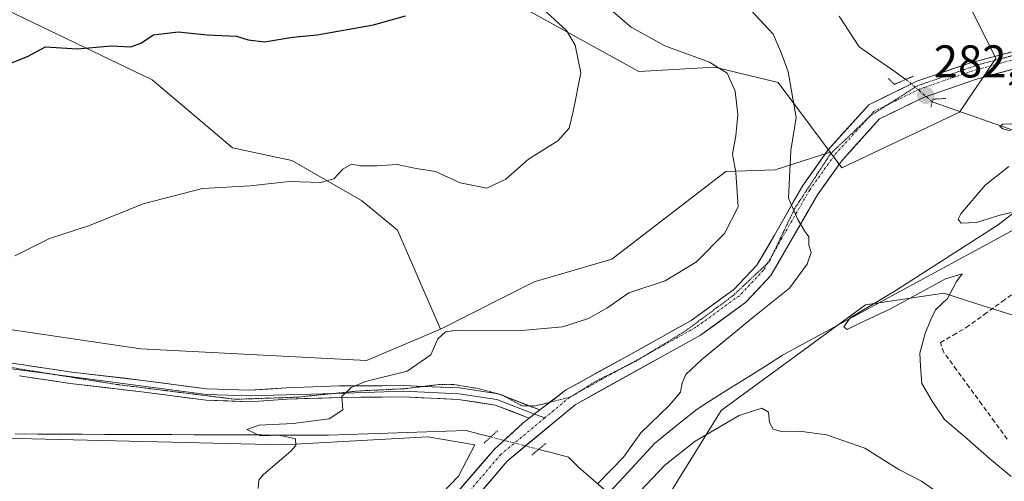
# Model space of a CAD drawing. Units: metres. Extents: x 618700 to 622181, y 4669290 to 4671662.
# Drawn here: x 619804 to 620019, y 4670246 to 4670346 of the extents above; entities that cross this region are included whole.
import ezdxf
from ezdxf.enums import TextEntityAlignment as Align

# ---------------------------------------------------------------- set-up
doc = ezdxf.new("R2010")
doc.units = ezdxf.units.M
doc.header["$MEASUREMENT"] = 0
for name, pattern in [('TRAZO_Y_PUNTO', [1, 0.5, -0.25, 0, -0.25]), ('TRAZOS2', [0.375, 0.25, -0.125]), ('TRAZOSX2', [1.5, 1, -0.5])]:
    doc.linetypes.add(name, pattern=pattern)
for name, color, linetype, lineweight in [('Carretera de calzada única', 19, 'Continuous', 13), ('Carretera de calzada única Cxs', 19, 'Continuous', 13), ('Carretera de calzada única eje', 19, 'TRAZO_Y_PUNTO', 0), ('Carátula', 7, 'Continuous', 5), ('Corriente artificial lineal', 5, 'TRAZOSX2', 13), ('Corriente natural lineal', 142, 'Continuous', 13), ('Corriente natural lineal oculto', 19, 'TRAZO_Y_PUNTO', 13), ('Cultivos herbáceos CxS', 92, 'Continuous', 0), ('Curva de nivel maestra', 36, 'Continuous', 30), ('Curva de nivel normal', 36, 'Continuous', 0), ('Layer 0', 7, 'Continuous', 0), ('Matorral CxS', 135, 'Continuous', 0), ('Pastizal CxS', 92, 'Continuous', 0), ('Puente lineal', 2, 'TRAZOS2', 0), ('Punto de cota en terreno', 7, 'Continuous', 0), ('Rótulo de punto de cota en terreno', 19, 'Continuous', 0), ('Suelo desnudo CxS', 43, 'Continuous', 0), ('Vía pecuaria eje', 92, 'TRAZOS2', 0)]:
    doc.layers.add(name, color=color, linetype=linetype, lineweight=lineweight)
doc.styles.add('Arial', font='txt', dxfattribs={"height": 0.2})

# ---------------------------------------------------------------- blocks, each defined once
blk = doc.blocks.new('*U153')
at = {"layer": 'Suelo desnudo CxS', "color": 43, "linetype": 'Continuous', "lineweight": 0}
blk.add_polyline3d([(619782.1219, 4670422.9183, 311.4745), (619810.7809, 4670420.6053, 306.8259), (619817.5175, 4670411.3033, 304.8594), (619824.8765, 4670398.8143, 303.2102), (619838.9773, 4670381.2887, 305.275), (619857.0047, 4670373.4259, 303.6865), (619883.3525, 4670372.0379, 298.848), (619895.8333, 4670359.0869, 297.7821), (619939.2835, 4670335.0343, 292.7998), (619955.9247, 4670335.9595, 290.0984), (619969.7883, 4670332.6073, 285.1522), (619981.1339, 4670317.3805, 283.7812), (619969.0821, 4670313.5245, 285.5122), (619958.2901, 4670313.2035, 289.8931), (619933.4423, 4670294.0367, 291.0659), (619916.4335, 4670289.0827, 291.4152), (619895.9923, 4670278.7501, 289.7759), (619895.9923, 4670278.7501, 289.7759), (619886.5879, 4670300.3437, 293.1315), (619878.7301, 4670306.8197, 293.9661), (619863.4751, 4670315.6077, 295.3123), (619850.5333, 4670318.3825, 295.6276), (619832.9677, 4670333.1845, 298.2278), (619761.7829, 4670367.4131, 305.7331)], dxfattribs=at)
blk = doc.blocks.new('*U169')
at = {"layer": 'Curva de nivel normal', "color": 36, "linetype": 'Continuous', "lineweight": 0}
for points in [[(619959.94, 4670352.63, 285), (619968.64, 4670343.17, 285), (619970.47, 4670338.99, 285), (619971.92, 4670334.96, 285), (619973.68, 4670324.96, 285), (619972.55, 4670317.76, 285), (619971.98, 4670307.36, 285), (619974.02, 4670302.7, 285), (619975.5, 4670300.19, 285), (619976.45, 4670298.88, 285), (619976.44, 4670297.1, 285), (619976.93, 4670295.49, 285), (619976.07, 4670292.97, 285), (619972.21, 4670287.66, 285), (619964.6, 4670281.57, 285), (619953.04, 4670272.11, 285), (619949.59, 4670268.85, 285), (619948.8, 4670266.99, 285), (619948.4, 4670265, 285), (619946, 4670262.11, 285), (619939.76, 4670256.1, 285), (619935.94, 4670250.78, 285), (619930.32, 4670245, 285)], [(619939.62, 4670243.38, 285), (619944.98, 4670249.04, 285), (619951.62, 4670254.3, 285), (619961.2, 4670259.86, 285), (619966.15, 4670261.51, 285), (619967.63, 4670260.64, 285), (619967.87, 4670258.32, 285), (619968.68, 4670256.86, 285), (619970.39, 4670256.37, 285), (619974.4, 4670256.42, 285), (619980.3, 4670255.66, 285), (619988.66, 4670252.76, 285), (619996.14, 4670248.1, 285), (620001.08, 4670245.51, 285), (620004.67, 4670243.03, 285)]]:
    blk.add_polyline3d(points, dxfattribs=at)
blk = doc.blocks.new('5PATER')
at = {"layer": 'Carátula', "linetype": 'Continuous', "lineweight": 5}
h = blk.add_hatch(color=250, dxfattribs=at)
edge = h.paths.add_edge_path()
edge.add_ellipse((0, 0.01), major_axis=(-1.33, -1.34), ratio=0.999422, start_angle=0, end_angle=360)

msp = doc.modelspace()

# ---------------------------------------------------------------- linework, layer by layer
at = {"layer": 'Carretera de calzada única', "color": 19, "linetype": 'Continuous', "lineweight": 13}
for points in [[(619919.86, 4670262.77), (619923.27, 4670265.42), (619937.18, 4670273.08), (619950.74, 4670280.62), (619960.09, 4670287.41), (619965.12, 4670292.73), (619968.93, 4670299.25), (619975.13, 4670310.12), (619980.62, 4670317.85), (619989.59, 4670327.77), (620000.03, 4670332.89), (620011.8, 4670336.93), (620029.11, 4670341.48), (620054.1, 4670348.84), (620072.25, 4670353.39), (620087.98, 4670359.02), (620105.75, 4670367.66), (620129.26, 4670381.39), (620154.55, 4670398.87), (620175.78, 4670413.19), (620197.36, 4670427.39), (620211.76, 4670434.93), (620228.21, 4670441.76), (620241.27, 4670447.64)], [(620199.29, 4670424.11), (620131.3, 4670378.18), (620107.54, 4670364.31), (620089.46, 4670355.51), (620073.35, 4670349.75), (620012.91, 4670333.29), (620001.49, 4670329.37), (619991.92, 4670324.68), (619983.59, 4670315.47), (619978.33, 4670308.07), (619968.18, 4670290.44), (619962.61, 4670284.54), (619952.79, 4670277.41), (619925.36, 4670262.24), (619910.54, 4670249.92), (619826.32, 4670151.47), (619815.05, 4670137.39), (619805.11, 4670126.6)], [(619917.69, 4670261.08), (619919.86, 4670262.77)], [(619802.48, 4670129.35), (619812.17, 4670139.87), (619823.4, 4670153.9), (619850.66, 4670185.58), (619865.01, 4670202.15), (619881.87, 4670222.7), (619897.29, 4670240.36), (619907.81, 4670252.58), (619913.92, 4670258.15), (619915.38, 4670259.29)]]:
    msp.add_lwpolyline(points, dxfattribs=at)
at = {"layer": 'Carretera de calzada única Cxs', "color": 19, "linetype": 'Continuous', "lineweight": 13}
msp.add_lwpolyline([(619917.69, 4670261.08), (619915.38, 4670259.29)], dxfattribs=at)
for points in [[(619899.92, 4670243.42, 288.31), (619902.55, 4670246.47, 288.24), (619905.18, 4670249.53, 288.19), (619907.81, 4670252.58, 288.15), (619910.87, 4670255.37, 288.07), (619913.92, 4670258.15, 287.95), (619915.38, 4670259.29, 287.94), (619917.69, 4670261.08, 287.84), (619920.48, 4670263.25, 287.86), (619923.27, 4670265.42, 287.8), (619926.75, 4670267.34, 287.66), (619930.23, 4670269.25, 287.65), (619933.7, 4670271.17, 287.49), (619937.18, 4670273.08, 287.41), (619940.57, 4670274.97, 287.36), (619943.96, 4670276.85, 287.16), (619947.35, 4670278.74, 287.05), (619950.74, 4670280.62, 286.86), (619953.86, 4670282.88, 286.58), (619956.97, 4670285.15, 286.49), (619960.09, 4670287.41, 286.26), (619962.61, 4670290.07, 286.14), (619965.12, 4670292.73, 285.94), (619967.03, 4670295.99, 285.58), (619968.93, 4670299.25, 285.44), (619971, 4670302.87, 285.18), (619973.06, 4670306.5, 284.87), (619975.13, 4670310.12, 284.63), (619977.88, 4670313.99, 284.24), (619980.62, 4670317.85, 284), (619983.61, 4670321.16, 283.75), (619986.6, 4670324.46, 283.56), (619989.59, 4670327.77, 283.3), (619993.07, 4670329.48, 282.84), (619996.55, 4670331.18, 282.03), (620000.03, 4670332.89, 282.25), (620003.95, 4670334.24, 282.41), (620007.88, 4670335.58, 282.14), (620011.8, 4670336.93, 281.89), (620016.13, 4670338.07, 281.78), (620020.46, 4670339.21, 281.6)], [(620022.21, 4670335.82, 281.46), (620017.56, 4670334.56, 281.7), (620012.91, 4670333.29, 281.89), (620009.1, 4670331.98, 281.82), (620005.3, 4670330.68, 281.87), (620001.49, 4670329.37, 282.46), (619998.3, 4670327.81, 282.7), (619995.11, 4670326.24, 282.88), (619991.92, 4670324.68, 283.13), (619989.14, 4670321.61, 283.4), (619986.37, 4670318.54, 283.6), (619983.59, 4670315.47, 283.74), (619980.96, 4670311.77, 284.08), (619978.33, 4670308.07, 284.42), (619976.3, 4670304.54, 284.66), (619974.27, 4670301.02, 284.92), (619972.24, 4670297.49, 285.3), (619970.21, 4670293.97, 285.59), (619968.18, 4670290.44, 285.75), (619965.4, 4670287.49, 285.84), (619962.61, 4670284.54, 286.05), (619959.34, 4670282.16, 286.11), (619956.06, 4670279.79, 286.4), (619952.79, 4670277.41, 286.48), (619948.87, 4670275.24, 286.69), (619944.95, 4670273.08, 287.04), (619941.03, 4670270.91, 287.08), (619937.12, 4670268.74, 287.22), (619933.2, 4670266.57, 287.25), (619929.28, 4670264.41, 287.42), (619925.36, 4670262.24, 287.52), (619921.66, 4670259.16, 287.42), (619917.95, 4670256.08, 287.27), (619914.25, 4670253, 287.32), (619910.54, 4670249.92, 287.99), (619907.3, 4670246.13, 288.08), (619904.06, 4670242.35, 288.12)]]:
    msp.add_polyline3d(points, dxfattribs=at)
at = {"layer": 'Carretera de calzada única eje', "color": 19, "linetype": 'TRAZO_Y_PUNTO', "lineweight": 0}
for points in [[(620245.17, 4670447.24), (620212.51, 4670433.3), (620198.26, 4670425.83), (620130.23, 4670379.87), (620106.6, 4670366.08), (620088.68, 4670357.36), (620072.75, 4670351.66), (620012.32, 4670335.2), (620000.72, 4670331.22), (619993.76, 4670327.81)], [(619993.76, 4670327.81), (619990.69, 4670326.31), (619989.2, 4670324.65)], [(619989.2, 4670324.65), (619982.03, 4670316.72), (619976.64, 4670309.15), (619968.66, 4670295.27)], [(619968.66, 4670295.27), (619967.43, 4670293.14)], [(619967.43, 4670293.14), (619966.56, 4670291.64), (619961.28, 4670286.05), (619951.71, 4670279.1), (619940.98, 4670273.16)], [(619940.98, 4670273.16), (619936.2, 4670270.52)], [(619936.2, 4670270.52), (619925.31, 4670264.5)], [(619924.16, 4670263.84), (619918.74, 4670259.34)], [(619925.31, 4670264.5), (619924.23, 4670263.9), (619924.16, 4670263.84)], [(619918.74, 4670259.34), (619909.13, 4670251.35), (619824.78, 4670152.75), (619813.53, 4670138.69), (619803.72, 4670128.05), (619793.23, 4670119.16), (619782.57, 4670112.7), (619770.4, 4670107.39), (619727.53, 4670094.72), (619713.99, 4670089.76), (619702.41, 4670083.77), (619689.47, 4670075.48), (619662.91, 4670056.14), (619651.33, 4670049.6), (619641.25, 4670045.6), (619630.07, 4670042.95), (619602.85, 4670039.79), (619587.29, 4670037.16)]]:
    msp.add_lwpolyline(points, dxfattribs=at)
at = {"layer": 'Corriente artificial lineal', "color": 5, "linetype": 'TRAZOSX2', "lineweight": 13}
msp.add_polyline3d([(620019.81, 4670254.72, 278.42), (620017.04, 4670258.5, 278.28), (620014.26, 4670262.29, 278.52), (620011.49, 4670266.07, 278.43), (620008.72, 4670269.86, 278.74), (620005.95, 4670273.64, 278.51), (620005.21, 4670275.8, 278.8), (620008.03, 4670277.44, 278.55), (620010.85, 4670279.08, 278.66), (620014.77, 4670281.91, 278.58), (620018.7, 4670284.75, 278.35), (620022.62, 4670287.58, 278.25)], dxfattribs=at)
at = {"layer": 'Corriente natural lineal', "color": 142, "linetype": 'Continuous', "lineweight": 13}
for points in [[(619983.11, 4670347.09, 281.74), (619985.3, 4670343.74, 281.33), (619987.48, 4670340.38, 281.27), (619990.88, 4670338.02, 280.99), (619994.27, 4670335.66, 281.45), (619997.67, 4670333.3, 281.58)], [(620003.43, 4670328.4, 281.93), (620007.57, 4670326.94, 281.14), (620011.71, 4670325.49, 280.82), (620015.85, 4670324.03, 279.95), (620019.99, 4670322.58, 279.86), (620024.13, 4670321.13, 279.97), (620028.27, 4670319.67, 279.75), (620031.9, 4670316.99, 279.25), (620035.52, 4670314.32, 279.15), (620039.15, 4670311.64, 278.88)], [(619932.68, 4670242.88, 283.32), (619936.03, 4670246.51, 283.23), (619939.39, 4670250.14, 283.15), (619942.74, 4670253.77, 282.86), (619945.84, 4670256.28, 282.85), (619948.95, 4670258.78, 282.63), (619952.05, 4670261.29, 282.55), (619955.78, 4670263.64, 282.25), (619959.51, 4670265.99, 282.5), (619963.24, 4670268.33, 281.9), (619966.97, 4670270.68, 281.88), (619970.7, 4670273.03, 281.45), (619975, 4670275.36, 281.38), (619979.3, 4670277.7, 280.94), (619983.59, 4670280.03, 280.5), (619987.89, 4670282.36, 280.09), (619992.19, 4670284.7, 279.95), (619996.49, 4670287.03, 279.91), (620000.78, 4670289.36, 279.73), (620005.08, 4670291.7, 279.85), (620009.38, 4670294.03, 279.61), (620013.68, 4670296.36, 279.69), (620017.97, 4670298.7, 279.55), (620022.27, 4670301.03, 279.74)], [(619803.06, 4670255.84, 292.4), (619807.95, 4670255.82, 292.25), (619812.84, 4670255.8, 291.98), (619817.72, 4670255.78, 291.72), (619822.61, 4670255.76, 291.58), (619827.5, 4670255.75, 291.5), (619832.39, 4670255.73, 291.32), (619837.28, 4670255.71, 291.12), (619842.16, 4670255.69, 291.01), (619847.05, 4670255.67, 290.72), (619851.94, 4670255.65, 290.49), (619856.83, 4670255.63, 290.12), (619861.71, 4670255.61, 290.01), (619866.6, 4670255.59, 289.82), (619871.49, 4670255.57, 289.53), (619875.79, 4670255.72, 289.27), (619880.1, 4670255.86, 289.15), (619884.4, 4670256.01, 288.99), (619888.7, 4670256.15, 288.79), (619893, 4670256.3, 288.58), (619897.31, 4670256.44, 288.43), (619901.61, 4670256.59, 288.28), (619904.28, 4670255.9, 288.18), (619906.95, 4670255.2, 288.13)], [(619917.43, 4670252.48, 286.84), (619920.7, 4670251.63, 286.96), (619923.97, 4670250.78, 286.63), (619926.15, 4670248.62, 285.95), (619929.42, 4670245.75, 284.93), (619932.68, 4670242.88, 283.32)]]:
    msp.add_polyline3d(points, dxfattribs=at)
at = {"layer": 'Corriente natural lineal oculto', "color": 19, "linetype": 'TRAZO_Y_PUNTO', "lineweight": 13}
for points in [[(619997.67, 4670333.3, 281.58), (619997.67, 4670333.3, 281.58), (620000.55, 4670330.85, 282.45), (620003.43, 4670328.4, 281.93)], [(619906.95, 4670255.2, 288.13), (619910.45, 4670254.29, 288.07), (619913.94, 4670253.39, 287.39), (619917.43, 4670252.48, 286.84)]]:
    msp.add_polyline3d(points, dxfattribs=at)
at = {"layer": 'Cultivos herbáceos CxS', "color": 92, "linetype": 'Continuous', "lineweight": 0}
for points in [[(619761.78, 4670367.41, 305.73), (619832.97, 4670333.18, 298.23), (619850.53, 4670318.38, 295.63), (619863.48, 4670315.61, 295.31), (619878.73, 4670306.82, 293.97), (619886.59, 4670300.34, 293.13), (619895.99, 4670278.75, 289.78), (619879.77, 4670271.92, 290.22), (619879.77, 4670271.92, 290.22), (619830.46, 4670274.45, 292.36), (619761.32, 4670284.62, 296.78)], [(619895.99, 4670278.75, 289.78), (619886.59, 4670300.34, 293.13), (619878.73, 4670306.82, 293.97), (619863.48, 4670315.61, 295.31), (619850.53, 4670318.38, 295.63), (619832.97, 4670333.18, 298.23), (619761.78, 4670367.41, 305.73)], [(619339.62, 4670329.08, 313.35), (619536.63, 4670314.08, 307.51), (619546.89, 4670305.35, 305.86), (619558.7, 4670299.89, 304.79), (619579, 4670298.68, 304.43), (619595.05, 4670302.02, 303.95), (619599.99, 4670309.26, 304.4), (619639.55, 4670306.25, 305.24), (619661.2, 4670304.35, 305.09), (619684.15, 4670301.86, 303.41), (619698.53, 4670309.91, 303.51), (619711.61, 4670318.56, 303.68), (619716.14, 4670321.52, 303.69), (619724.8, 4670327.17, 303.52), (619725.27, 4670318.38, 302.33), (619738.67, 4670301.27, 299.59), (619761.32, 4670284.62, 296.78), (619830.46, 4670274.45, 292.36), (619879.77, 4670271.92, 290.22), (619895.99, 4670278.75, 289.78)], [(619252.09, 4670293.98, 314.48), (619492.44, 4670277.79, 304.89), (619622.2, 4670266.68, 300.98), (619711.83, 4670257.29, 297.92), (619734.42, 4670254.34, 296.5), (619788.21, 4670255.19, 293.16), (619861.62, 4670253.48, 289.87), (619893.21, 4670255.19, 288.4), (619903.45, 4670253.48, 288.2), (619899.9, 4670246.66, 288.26), (619867.85, 4670213.3, 288.99), (619842.84, 4670180.88, 289.82), (619828.49, 4670212.12, 290.91), (619815.47, 4670222.54, 291.49), (619799.96, 4670231.61, 292.44), (619769.19, 4670240.85, 294.34), (619742.49, 4670241.33, 296.3), (619758.76, 4670185.27, 295.26), (619762.34, 4670171.4, 294.32), (619768.54, 4670155.06, 293.53), (619770.77, 4670144.33, 293.17), (619762.59, 4670134.75, 293.06), (619742.96, 4670117.67, 292.59)], [(619252.09, 4670293.98, 314.48), (619492.44, 4670277.79, 304.89), (619622.2, 4670266.68, 300.98), (619711.83, 4670257.29, 297.92), (619734.42, 4670254.34, 296.5), (619788.21, 4670255.19, 293.16), (619861.62, 4670253.48, 289.87), (619893.21, 4670255.19, 288.4), (619903.45, 4670253.48, 288.2), (619899.9, 4670246.66, 288.26), (619867.85, 4670213.3, 288.99), (619842.84, 4670180.88, 289.82), (619828.49, 4670212.12, 290.91), (619815.47, 4670222.54, 291.49), (619799.96, 4670231.61, 292.44), (619769.19, 4670240.85, 294.34), (619742.49, 4670241.33, 296.3), (619758.76, 4670185.27, 295.26), (619762.34, 4670171.4, 294.32), (619768.54, 4670155.06, 293.53), (619770.77, 4670144.33, 293.17), (619762.59, 4670134.75, 293.06), (619742.96, 4670117.67, 292.59)]]:
    msp.add_polyline3d(points, dxfattribs=at)
at = {"layer": 'Curva de nivel maestra', "color": 36, "linetype": 'Continuous', "lineweight": 30}
msp.add_polyline3d([(619796.24, 4670334.56, 300), (619805.72, 4670338.29, 300), (619809.66, 4670340.4, 300), (619816.66, 4670339.99, 300), (619823.99, 4670340.6, 300), (619828.28, 4670340.44, 300), (619830.49, 4670341.23, 300), (619833.28, 4670343.01, 300), (619838.65, 4670343.67, 300), (619844.97, 4670343.07, 300), (619851.42, 4670342.75, 300), (619853.96, 4670341.97, 300), (619857.51, 4670341.52, 300), (619863.6, 4670342.52, 300), (619869.04, 4670343.01, 300), (619881.31, 4670345.23, 300), (619888.31, 4670347.18, 300)], dxfattribs=at)
at = {"layer": 'Curva de nivel normal', "color": 36, "linetype": 'Continuous', "lineweight": 0}
for points in [[(619802.99, 4670294.78, 295), (619810.55, 4670298.56, 295), (619819.3, 4670301.41, 295), (619830.99, 4670306.13, 295), (619843.98, 4670309.5, 295), (619854.4, 4670310.07, 295), (619862.98, 4670311.01, 295), (619869.73, 4670310.76, 295), (619872.65, 4670311.57, 295), (619874.65, 4670313.68, 295), (619876.54, 4670314.79, 295), (619878.42, 4670314.45, 295), (619882.04, 4670314.4, 295), (619886.52, 4670314.69, 295), (619890.65, 4670313.82, 295), (619894.88, 4670313.15, 295), (619900.24, 4670310.7, 295), (619906.11, 4670309.55, 295), (619910.22, 4670311.49, 295), (619915.21, 4670315.86, 295), (619921.6, 4670319.87, 295), (619924.07, 4670322.63, 295), (619924.98, 4670326.27, 295), (619926.64, 4670334.74, 295), (619925.43, 4670340.8, 295), (619923.48, 4670343.97, 295), (619912.38, 4670354.24, 295)], [(619856.16, 4670243.96, 290), (619856.29, 4670245.75, 290), (619857.32, 4670246.98, 290), (619863.26, 4670252.12, 290), (619864.37, 4670253.35, 290), (619864.3, 4670254.79, 290), (619860.71, 4670255.56, 290), (619856.54, 4670255.4, 290), (619853.64, 4670256.8, 290), (619856.38, 4670257.77, 290), (619863.81, 4670258.16, 290), (619871.62, 4670259.17, 290), (619874.64, 4670261.1, 290), (619874.4, 4670264.01, 290), (619876.47, 4670266.01, 290), (619879.59, 4670267.27, 290), (619888.65, 4670269.59, 290), (619893.89, 4670273.16, 290), (619895.38, 4670276.66, 290), (619897.09, 4670278.17, 290), (619899.62, 4670278.51, 290), (619913.74, 4670278.42, 290), (619922.6, 4670279.27, 290), (619928.34, 4670281.09, 290), (619932.31, 4670283.34, 290), (619937.15, 4670286.66, 290), (619945.06, 4670289.32, 290), (619951.9, 4670293.44, 290), (619958.02, 4670299.62, 290), (619961.02, 4670305.48, 290), (619960.49, 4670312.97, 290), (619959.79, 4670316.96, 290), (619960.51, 4670320.98, 290), (619960.97, 4670325.64, 290), (619960.35, 4670330.75, 290), (619958.62, 4670334.65, 290), (619954.75, 4670337.1, 290), (619944.97, 4670340.65, 290), (619937.66, 4670344.71, 290), (619933.64, 4670348.16, 290)], [(620020.82, 4670323.56, 280), (620018.86, 4670323.53, 280), (620018.17, 4670323.02, 280), (620018.86, 4670322.52, 280), (620020.53, 4670322.07, 280)], [(620020.13, 4670314.28, 280), (620014.96, 4670310.18, 280), (620009.7, 4670303.94, 280), (620009.12, 4670302.76, 280), (620009.76, 4670301.89, 280), (620013.1, 4670302.04, 280), (620017.97, 4670303.54, 280), (620020.64, 4670304.24, 280)], [(620022.44, 4670305.1, 280), (620017.83, 4670301.55, 280), (619995.1, 4670286.99, 280), (619985.5, 4670281.2, 280), (619984.07, 4670279.22, 280), (619984.83, 4670278.68, 280), (619987.31, 4670279.93, 280), (619994.31, 4670283.15, 280), (620006.31, 4670289.71, 280), (620009.97, 4670290.83, 280), (620008.72, 4670289.12, 280), (620006.76, 4670285.44, 280), (620004.1, 4670282.99, 280), (620003.14, 4670280.86, 280), (620001.84, 4670277.79, 280), (620000.71, 4670273.52, 280), (620000.88, 4670270.63, 280), (620001.12, 4670266.9, 280), (620003.38, 4670262.98, 280), (620006.11, 4670259, 280), (620010.99, 4670254.88, 280), (620015.91, 4670250.52, 280), (620020.7, 4670246.58, 280)]]:
    msp.add_polyline3d(points, dxfattribs=at)
at = {"layer": 'Layer 0', "linetype": 'Continuous', "lineweight": 0}
for points in [[(619791.57, 4670272.56), (619793.4, 4670272.51), (619804.31, 4670270.99), (619815.38, 4670269.37), (619830.91, 4670267.54), (619844.94, 4670265.7), (619854.21, 4670265.39), (619862.35, 4670265.92), (619873.82, 4670266.34), (619887.95, 4670266.42), (619892.24, 4670266.23)], [(619811.09, 4670268.91), (619793.3, 4670271.26), (619771.63, 4670271.38), (619770.17, 4670271.22)], [(619915.38, 4670259.29), (619907.95, 4670262.15), (619899.84, 4670263.39), (619887.9, 4670263.92), (619873.87, 4670263.84), (619862.48, 4670263.42), (619854.25, 4670262.89), (619844.74, 4670263.2), (619830.6, 4670265.06), (619815.05, 4670266.9), (619803.96, 4670268.52)], [(619872.96, 4670264.71), (619854.23, 4670264.14), (619844.84, 4670264.45), (619811.09, 4670268.91)], [(619892.24, 4670266.23), (619900.09, 4670265.89), (619908.6, 4670264.58), (619910.09, 4670264.01)], [(619916.54, 4670260.19), (619908.28, 4670263.37), (619899.97, 4670264.64), (619887.93, 4670265.17), (619872.96, 4670264.71)], [(619910.09, 4670264.01), (619915.24, 4670262.02)], [(619915.24, 4670262.02), (619917.69, 4670261.08)], [(619917.69, 4670261.08), (619915.38, 4670259.29)], [(619918.74, 4670259.34), (619916.54, 4670260.19)]]:
    msp.add_lwpolyline(points, dxfattribs=at)
msp.add_polyline3d([(619800.67, 4670271.5, 293.72), (619804.31, 4670270.99, 293.47), (619808, 4670270.45, 293.21), (619811.69, 4670269.91, 292.97), (619815.38, 4670269.37, 292.71), (619819.26, 4670268.91, 292.52), (619823.15, 4670268.46, 292.36), (619827.03, 4670268, 292.19), (619830.91, 4670267.54, 292.05), (619835.59, 4670266.93, 291.81), (619840.26, 4670266.31, 291.61), (619844.94, 4670265.7, 291.41), (619849.58, 4670265.55, 291.21), (619854.21, 4670265.39, 291), (619858.28, 4670265.66, 290.83), (619862.35, 4670265.92, 290.64), (619866.17, 4670266.06, 290.47), (619870, 4670266.2, 290.28), (619873.82, 4670266.34, 290.09), (619878.53, 4670266.37, 289.88), (619883.24, 4670266.39, 289.7), (619887.95, 4670266.42, 289.48), (619892, 4670266.24, 289.28), (619896.04, 4670266.07, 289.02), (619900.09, 4670265.89, 288.79), (619904.35, 4670265.24, 288.52), (619908.6, 4670264.58, 288.3), (619913.15, 4670262.83, 288.06), (619917.69, 4670261.08, 287.84), (619915.38, 4670259.29, 287.94), (619911.67, 4670260.72, 288.1), (619907.95, 4670262.15, 288.19), (619903.9, 4670262.77, 288.4), (619899.84, 4670263.39, 288.65), (619895.86, 4670263.57, 288.89), (619891.88, 4670263.74, 289.16), (619887.9, 4670263.92, 289.35), (619883.22, 4670263.89, 289.54), (619878.55, 4670263.87, 289.73), (619873.87, 4670263.84, 289.94), (619870.07, 4670263.7, 290.11), (619866.28, 4670263.56, 290.26), (619862.48, 4670263.42, 290.43), (619858.37, 4670263.16, 290.6), (619854.25, 4670262.89, 290.74), (619849.5, 4670263.05, 290.99), (619844.74, 4670263.2, 291.22), (619840.03, 4670263.82, 291.45), (619835.31, 4670264.44, 291.7), (619830.6, 4670265.06, 291.94), (619826.71, 4670265.52, 292.11), (619822.83, 4670265.98, 292.31), (619818.94, 4670266.44, 292.48), (619815.05, 4670266.9, 292.66), (619811.35, 4670267.44, 292.88), (619807.66, 4670267.98, 293.08), (619803.96, 4670268.52, 293.34)], dxfattribs=at)
at = {"layer": 'Matorral CxS', "color": 135, "linetype": 'Continuous', "lineweight": 0}
for points in [[(619422.95, 4670669.58, 350.83), (619456.38, 4670634.99, 344.89), (619474.73, 4670615.84, 343.43), (619498.56, 4670605.12, 340.55), (619566.17, 4670574.73, 332.84), (619606.48, 4670543.52, 323.73), (619666.07, 4670483.67, 319.61), (619697.91, 4670459.84, 315.95), (619724.91, 4670449.21, 313.7), (619745.29, 4670447.27, 309.14), (619755.14, 4670436.77, 310.55), (619782.12, 4670422.92, 311.47), (619810.78, 4670420.61, 306.83), (619817.52, 4670411.3, 304.86), (619824.88, 4670398.81, 303.21), (619838.98, 4670381.29, 305.28), (619857, 4670373.43, 303.69), (619883.35, 4670372.04, 298.85), (619895.83, 4670359.09, 297.78), (619939.28, 4670335.03, 292.8), (619955.92, 4670335.96, 290.1), (619969.79, 4670332.61, 285.15), (619981.13, 4670317.38, 283.78)], [(620011.76, 4670349.03, 281.44), (620017.29, 4670337.83, 281.72), (620009.37, 4670326.16, 280.55), (619983.68, 4670313.96, 283.17), (619983.68, 4670313.96, 283.17), (619981.13, 4670317.38, 283.78), (619969.79, 4670332.61, 285.15), (619955.92, 4670335.96, 290.1), (619939.28, 4670335.03, 292.8), (619895.83, 4670359.09, 297.78)], [(619981.13, 4670317.38, 283.78), (619983.68, 4670313.96, 283.17), (620009.37, 4670326.16, 280.55), (620017.29, 4670337.83, 281.72), (620011.76, 4670349.03, 281.44)]]:
    msp.add_polyline3d(points, dxfattribs=at)
at = {"layer": 'Pastizal CxS', "color": 92, "linetype": 'Continuous', "lineweight": 0}
for points in [[(619761.32, 4670284.62, 296.78), (619830.46, 4670274.45, 292.36), (619879.77, 4670271.92, 290.22), (619895.99, 4670278.75, 289.78), (619916.43, 4670289.08, 291.42), (619933.44, 4670294.04, 291.07), (619958.29, 4670313.2, 289.89), (619969.08, 4670313.52, 285.51), (619981.13, 4670317.38, 283.78), (619983.68, 4670313.96, 283.17), (620009.37, 4670326.16, 280.55), (620017.29, 4670337.83, 281.72), (620011.76, 4670349.03, 281.44), (620014.43, 4670348.55, 281.3), (620035.28, 4670352.35, 280.48), (620054.01, 4670363.71, 279.63), (620061.79, 4670379.82, 278.74), (620064.5, 4670395.79, 278.34), (620064.11, 4670424.27, 278.8), (620067.25, 4670445.45, 278.48), (620063.33, 4670464.28, 278.8), (620069.61, 4670494.88, 278.84)], [(620167.68, 4670392.1, 275.57), (620129.24, 4670368.56, 276.84), (620092.36, 4670348.16, 276.79), (620069.07, 4670327.16, 277.75), (620064.83, 4670312.24, 276.59), (620054.19, 4670300.41, 276.71), (620035.26, 4670288.96, 276.69), (620025.47, 4670280.03, 276.6), (620024.05, 4670280.85, 276.67), (620012.98, 4670284.37, 278.63), (620005.93, 4670286.61, 279.64), (619988.85, 4670284.05, 280.52), (619957.27, 4670260.99, 285.18), (619942.13, 4670236.48, 286.32), (619931.62, 4670229.57, 286.09), (619915.4, 4670217.61, 286.38), (619863.33, 4670162.94, 287.32), (619817.23, 4670093.75, 288.56)], [(619981.13, 4670317.38, 283.78), (619983.68, 4670313.96, 283.17), (620009.37, 4670326.16, 280.55), (620017.29, 4670337.83, 281.72), (620011.76, 4670349.03, 281.44)], [(619339.62, 4670329.08, 313.35), (619536.63, 4670314.08, 307.51), (619546.89, 4670305.35, 305.86), (619558.7, 4670299.89, 304.79), (619579, 4670298.68, 304.43), (619595.05, 4670302.02, 303.95), (619599.99, 4670309.26, 304.4), (619639.55, 4670306.25, 305.24), (619661.2, 4670304.35, 305.09), (619684.15, 4670301.86, 303.41), (619698.53, 4670309.91, 303.51), (619711.61, 4670318.56, 303.68), (619716.14, 4670321.52, 303.69), (619724.8, 4670327.17, 303.52), (619725.27, 4670318.38, 302.33), (619738.67, 4670301.27, 299.59), (619761.32, 4670284.62, 296.78), (619830.46, 4670274.45, 292.36), (619879.77, 4670271.92, 290.22), (619895.99, 4670278.75, 289.78)], [(619981.13, 4670317.38, 283.78), (619969.08, 4670313.52, 285.51), (619958.29, 4670313.2, 289.89), (619933.44, 4670294.04, 291.07), (619916.43, 4670289.08, 291.42), (619895.99, 4670278.75, 289.78)], [(619742.96, 4670117.67, 292.59), (619762.59, 4670134.75, 293.06), (619770.77, 4670144.33, 293.17), (619768.54, 4670155.06, 293.53), (619762.34, 4670171.4, 294.32), (619758.76, 4670185.27, 295.26), (619742.49, 4670241.33, 296.3), (619769.19, 4670240.85, 294.34), (619799.96, 4670231.61, 292.44), (619815.47, 4670222.54, 291.49), (619828.49, 4670212.12, 290.91), (619842.84, 4670180.88, 289.82), (619867.85, 4670213.3, 288.99), (619899.9, 4670246.66, 288.26), (619903.45, 4670253.48, 288.2), (619893.21, 4670255.19, 288.4), (619861.62, 4670253.48, 289.87), (619788.21, 4670255.19, 293.16), (619734.42, 4670254.34, 296.5), (619711.83, 4670257.29, 297.92), (619622.2, 4670266.68, 300.98), (619492.44, 4670277.79, 304.89), (619252.09, 4670293.98, 314.48)], [(619252.09, 4670293.98, 314.48), (619492.44, 4670277.79, 304.89), (619622.2, 4670266.68, 300.98), (619711.83, 4670257.29, 297.92), (619734.42, 4670254.34, 296.5), (619788.21, 4670255.19, 293.16), (619861.62, 4670253.48, 289.87), (619893.21, 4670255.19, 288.4), (619903.45, 4670253.48, 288.2), (619899.9, 4670246.66, 288.26), (619867.85, 4670213.3, 288.99), (619842.84, 4670180.88, 289.82), (619828.49, 4670212.12, 290.91), (619815.47, 4670222.54, 291.49), (619799.96, 4670231.61, 292.44), (619769.19, 4670240.85, 294.34), (619742.49, 4670241.33, 296.3), (619758.76, 4670185.27, 295.26), (619762.34, 4670171.4, 294.32), (619768.54, 4670155.06, 293.53), (619770.77, 4670144.33, 293.17), (619762.59, 4670134.75, 293.06), (619742.96, 4670117.67, 292.59)], [(620025.47, 4670280.03, 276.6), (620024.05, 4670280.85, 276.67), (620012.98, 4670284.37, 278.63), (620005.93, 4670286.61, 279.64), (619988.85, 4670284.05, 280.52), (619957.27, 4670260.99, 285.18), (619942.13, 4670236.48, 286.32)]]:
    msp.add_polyline3d(points, dxfattribs=at)
at = {"layer": 'Puente lineal', "color": 2, "linetype": 'TRAZOS2', "lineweight": 0}
for points in [[(619993.82, 4670333.51, 281.53), (619995.14, 4670332.21, 281.8), (619997.66, 4670333.3, 281.58), (619999.35, 4670334.03, 282)], [(620006.36, 4670329.13, 281.33), (620003.59, 4670328.99, 281.95), (620003.43, 4670328.39, 281.93), (620003.12, 4670327.2, 281.9)], [(619905.48, 4670253.85, 288.18), (619908.43, 4670256.55, 288.09)], [(619918.97, 4670253.76, 286.89), (619915.89, 4670251.2, 287.07)]]:
    msp.add_polyline3d(points, dxfattribs=at)
at = {"layer": 'Suelo desnudo CxS', "color": 43, "linetype": 'Continuous', "lineweight": 0}
for points in [[(619422.95, 4670669.58, 350.83), (619456.38, 4670634.99, 344.89), (619474.73, 4670615.84, 343.43), (619498.56, 4670605.12, 340.55), (619566.17, 4670574.73, 332.84), (619606.48, 4670543.52, 323.73), (619666.07, 4670483.67, 319.61), (619697.91, 4670459.84, 315.95), (619724.91, 4670449.21, 313.7), (619745.29, 4670447.27, 309.14), (619755.14, 4670436.77, 310.55), (619782.12, 4670422.92, 311.47), (619810.78, 4670420.61, 306.83), (619817.52, 4670411.3, 304.86), (619824.88, 4670398.81, 303.21), (619838.98, 4670381.29, 305.28), (619857, 4670373.43, 303.69), (619883.35, 4670372.04, 298.85), (619895.83, 4670359.09, 297.78), (619939.28, 4670335.03, 292.8), (619955.92, 4670335.96, 290.1), (619969.79, 4670332.61, 285.15), (619981.13, 4670317.38, 283.78)], [(619895.99, 4670278.75, 289.78), (619886.59, 4670300.34, 293.13), (619878.73, 4670306.82, 293.97), (619863.48, 4670315.61, 295.31), (619850.53, 4670318.38, 295.63), (619832.97, 4670333.18, 298.23), (619761.78, 4670367.41, 305.73)], [(619981.13, 4670317.38, 283.78), (619969.08, 4670313.52, 285.51), (619958.29, 4670313.2, 289.89), (619933.44, 4670294.04, 291.07), (619916.43, 4670289.08, 291.42), (619895.99, 4670278.75, 289.78)], [(620008.49, 4670117.48, 279.85), (619994.83, 4670143.11, 281.9), (619983.73, 4670155.92, 282.47), (619982.02, 4670193.51, 285.58), (619969.22, 4670223.4, 287.24), (619960.68, 4670228.53, 287.2), (619942.13, 4670236.48, 286.32), (619957.27, 4670260.99, 285.18), (619988.85, 4670284.05, 280.52), (620005.93, 4670286.61, 279.64), (620012.98, 4670284.37, 278.63), (620024.05, 4670280.85, 276.67), (620025.47, 4670280.03, 276.6), (620021.05, 4670272.44, 276.73), (620025.02, 4670260.54, 276.86), (620033.94, 4670249.3, 276.85), (620045.51, 4670236.09, 276.74), (620059.18, 4670224.12, 275.27), (620076.96, 4670167.43, 275.06), (620087.03, 4670149.94, 275.01), (620088.73, 4670084.17, 274.99)], [(620025.47, 4670280.03, 276.6), (620024.05, 4670280.85, 276.67), (620012.98, 4670284.37, 278.63), (620005.93, 4670286.61, 279.64), (619988.85, 4670284.05, 280.52), (619957.27, 4670260.99, 285.18), (619942.13, 4670236.48, 286.32)]]:
    msp.add_polyline3d(points, dxfattribs=at)
at = {"layer": 'Vía pecuaria eje', "color": 92, "linetype": 'TRAZOS2', "lineweight": 0}
for points in [[(619993.76, 4670327.81, 283.03), (619996.8, 4670329.74, 282.53), (620000.2, 4670331.9, 282.35), (620004.67, 4670333.45, 282.43), (620009.14, 4670334.99, 282.1), (620013.62, 4670336.53, 281.85), (620017.93, 4670337.69, 281.73), (620022.25, 4670338.84, 281.57)], [(619989.2, 4670324.65, 283.36), (619990.01, 4670325.42, 283.29), (619993.41, 4670327.58, 283.08), (619993.76, 4670327.81, 283.03)], [(619968.66, 4670295.27, 285.58), (619969.65, 4670297.35, 285.44), (619971.5, 4670301.21, 285.17), (619973.35, 4670305.06, 284.87), (619975.98, 4670309.07, 284.6), (619978.6, 4670313.08, 284.21), (619981.22, 4670317.09, 283.97), (619984.15, 4670319.87, 283.74), (619987.08, 4670322.65, 283.55), (619989.2, 4670324.65, 283.36)], [(619967.43, 4670293.14, 285.74), (619967.8, 4670293.49, 285.7), (619968.66, 4670295.27, 285.58)], [(619940.98, 4670273.16, 287.28), (619942.19, 4670273.9, 287.28), (619945.74, 4670276.06, 287.1), (619949.29, 4670278.22, 286.95), (619952.84, 4670280.84, 286.67), (619956.39, 4670283.47, 286.56), (619959.93, 4670286.09, 286.33), (619962.56, 4670288.56, 286.1), (619965.18, 4670291.03, 285.97), (619967.43, 4670293.14, 285.74)], [(619791.57, 4670272.56, 294.3), (619795.65, 4670271.74, 294.03), (619800.28, 4670270.82, 293.72), (619804.9, 4670269.89, 293.36), (619808.98, 4670269.25, 293.06), (619811.09, 4670268.91, 292.92)], [(619936.2, 4670270.52, 287.36), (619938.65, 4670271.74, 287.28), (619940.98, 4670273.16, 287.28)], [(619925.31, 4670264.5, 287.69), (619927.31, 4670265.73, 287.61), (619930.32, 4670267.58, 287.56), (619934.48, 4670269.66, 287.42), (619936.2, 4670270.52, 287.36)], [(619811.09, 4670268.91, 292.92), (619813.05, 4670268.6, 292.78), (619817.12, 4670267.95, 292.54), (619821.19, 4670267.3, 292.41), (619825.27, 4670266.65, 292.21), (619829.58, 4670266.11, 292.02), (619833.9, 4670265.57, 291.82), (619838.22, 4670265.03, 291.61), (619842.54, 4670264.49, 291.39), (619846.86, 4670263.95, 291.19), (619851.18, 4670263.41, 290.93), (619855.65, 4670263.57, 290.79), (619860.13, 4670263.72, 290.58), (619864.6, 4670263.88, 290.37), (619869.23, 4670264.34, 290.19), (619872.96, 4670264.71, 290.04)], [(619872.96, 4670264.71, 290.04), (619873.86, 4670264.8, 290), (619878.48, 4670265.26, 289.81), (619883.34, 4670265.5, 289.64), (619888.2, 4670265.73, 289.43), (619891.9, 4670266.19, 289.28), (619892.24, 4670266.23, 289.26)], [(619892.24, 4670266.23, 289.26), (619895.61, 4670266.65, 289.08), (619898.85, 4670266.65, 288.9), (619901.62, 4670266.19, 288.73), (619904.4, 4670265.73, 288.55), (619906.95, 4670265.03, 288.38), (619909.49, 4670264.34, 288.25), (619910.09, 4670264.01, 288.22)], [(619910.09, 4670264.01, 288.22), (619913.66, 4670262.02, 288.03), (619915.24, 4670262.02, 287.97)], [(619919.86, 4670262.77, 287.85), (619920.6, 4670262.95, 287.83), (619924.16, 4670263.84, 287.74)], [(619924.16, 4670263.84, 287.74), (619924.3, 4670263.88, 287.73), (619925.31, 4670264.5, 287.69)], [(619915.24, 4670262.02, 287.97), (619916.89, 4670262.02, 287.91), (619919.86, 4670262.77, 287.85)]]:
    msp.add_polyline3d(points, dxfattribs=at)

# ---------------------------------------------------------------- block references
at = {"layer": 'Curva de nivel normal', "color": 36, "linetype": 'Continuous', "lineweight": 0}
msp.add_blockref('*U169', (0, 0), dxfattribs=at)
at = {"layer": 'Punto de cota en terreno', "linetype": 'Continuous', "lineweight": 0}
msp.add_blockref('5PATER', (620001.99, 4670329.79, 282.7), dxfattribs=at)
at = {"layer": 'Suelo desnudo CxS', "color": 43, "linetype": 'Continuous', "lineweight": 0}
msp.add_blockref('*U153', (0, 0), dxfattribs=at)

# ---------------------------------------------------------------- texts
at = {"layer": 'Rótulo de punto de cota en terreno', "color": 19, "linetype": 'Continuous', "lineweight": 0, "style": 'Arial'}
msp.add_text('282,7', height=7, dxfattribs=at).set_placement((620003.75, 4670331.55), align=Align.BOTTOM_LEFT)

doc.saveas('drawing.dxf')
